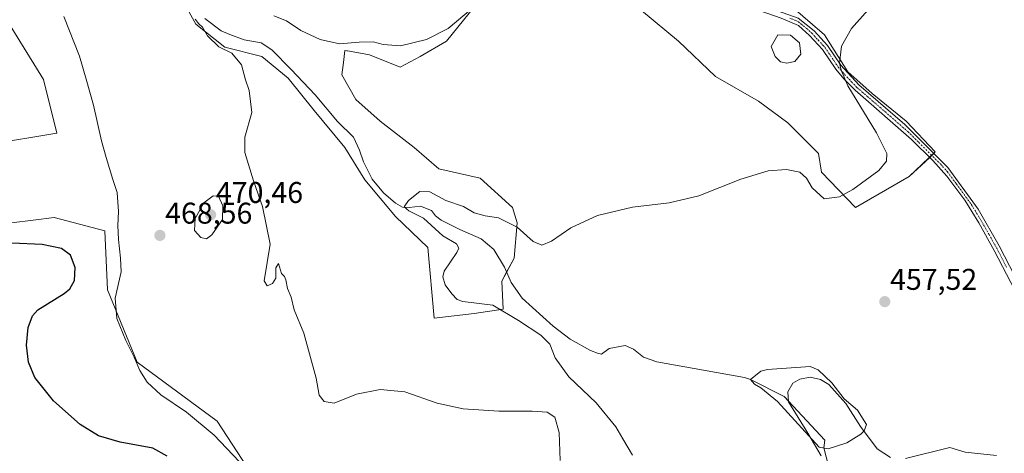
# Model space of a CAD drawing. Units: metres. Extents: x 591324 to 594801, y 4657314 to 4659673.
# Drawn here: x 593823 to 594152, y 4657555 to 4657700 of the extents above; entities that cross this region are included whole.
import ezdxf
from ezdxf.enums import TextEntityAlignment as Align

# ---------------------------------------------------------------- set-up
doc = ezdxf.new("R2010")
doc.units = ezdxf.units.M
doc.header["$MEASUREMENT"] = 0
doc.linetypes.add('TRAZO_Y_PUNTO', pattern=[1, 0.5, -0.25, 0, -0.25])
for name, color, linetype, lineweight in [('Camino', 19, 'Continuous', 0), ('Camino Cxs', 19, 'Continuous', 0), ('Camino eje', 39, 'TRAZO_Y_PUNTO', 13), ('Carátula', 7, 'Continuous', 5), ('Corriente natural lineal', 142, 'Continuous', 13), ('Cultivos herbáceos CxS', 92, 'Continuous', 0), ('Curva de nivel maestra', 36, 'Continuous', 30), ('Curva de nivel normal', 36, 'Continuous', 0), ('Estanque', 2, 'Continuous', 0), ('Estanque Cxs', 2, 'Continuous', 0), ('Matorral', 135, 'Continuous', 0), ('Matorral CxS', 135, 'Continuous', 0), ('Punto de cota en terreno', 7, 'Continuous', 0), ('Rótulo de punto de cota en terreno', 19, 'Continuous', 0)]:
    doc.layers.add(name, color=color, linetype=linetype, lineweight=lineweight)
doc.styles.add('Arial', font='txt', dxfattribs={"height": 0.2})

# ---------------------------------------------------------------- blocks, each defined once
blk = doc.blocks.new('*U152')
at = {"layer": 'Matorral CxS', "color": 135, "linetype": 'Continuous', "lineweight": 0}
for points in [[(594081.03, 4657704.83, 461.02), (594092.34, 4657695.06, 460.73), (594100.05, 4657682.71, 459.81), (594108.28, 4657675.52, 459.28), (594119.59, 4657666.26, 458.54), (594129.36, 4657655.98, 457.98), (594120.62, 4657647.75, 458.98), (594102.62, 4657637.47, 459.13), (594091.31, 4657649.29, 460.63), (594090.28, 4657655.46, 461.54), (594080, 4657665.75, 461.26), (594070.23, 4657672.95, 461.56), (594055.83, 4657681.17, 462.02), (594043.49, 4657693, 462.81), (594031.15, 4657703.28, 463.3)], [(593978.7, 4657708.94, 465.09), (593965.84, 4657693, 464.57), (593957.1, 4657687.86, 464.47), (593950.42, 4657684.26, 464.14), (593940.13, 4657688.37, 464.35), (593933.45, 4657689.63, 464.51), (593932.76, 4657689.76, 464.54), (593932.61, 4657689.78, 464.55), (593931.91, 4657689.92, 464.59), (593931.41, 4657685.9, 464.19), (593930.88, 4657681.69, 463.75), (593935.51, 4657673.46, 463.44), (593943.73, 4657666.26, 462.99), (593955.05, 4657657.52, 462.79), (593963.27, 4657650.32, 462.5), (593977.16, 4657647.24, 462.2), (593987.95, 4657637.47, 460.73), (593989.5, 4657632.33, 460.17), (593988.47, 4657620.5, 458.21), (593984.35, 4657612.79, 458.47), (593984.87, 4657603.53, 459.74), (593975.1, 4657601.99, 460.62), (593961.73, 4657600.45, 461), (593959.67, 4657624.1, 460.79), (593948.88, 4657634.38, 461.34), (593938.59, 4657646.72, 461.42), (593931.91, 4657657.52, 461.99), (593921.62, 4657669.86, 462.03), (593912.88, 4657680.66, 462.19), (593904.14, 4657687.86, 463.3), (593891.8, 4657690.94, 463.88), (593882.03, 4657698.66, 465.34), (593874.32, 4657712.54, 464.8)], [(593816.77, 4657703.42, 471.07), (593831.08, 4657680.15, 470.93), (593835.55, 4657662.25, 471.16), (593812.61, 4657658.44, 473.84)], [(593820.35, 4657632.27, 473.38), (593827.66, 4657633.19, 472.26), (593834.66, 4657634.06, 471.32), (593851.65, 4657629.59, 470.17), (593852.55, 4657609.9, 470.64), (593862.39, 4657585.74, 469.85), (593889.22, 4657566.05, 468.86), (593900.85, 4657548.15, 469.17), (593878.48, 4657534.73, 471.5), (593852.54, 4657530.25, 473.31), (593827.15, 4657536.8, 475.72), (593794.4, 4657558, 480.86)]]:
    blk.add_polyline3d(points, dxfattribs=at)
blk = doc.blocks.new('*U160')
at = {"layer": 'Cultivos herbáceos CxS', "color": 92, "linetype": 'Continuous', "lineweight": 0}
for points in [[(593794.4, 4657558, 480.86), (593827.15, 4657536.8, 475.72), (593852.54, 4657530.25, 473.31), (593878.48, 4657534.73, 471.5), (593900.85, 4657548.15, 469.17), (593889.22, 4657566.05, 468.86), (593862.39, 4657585.74, 469.85), (593852.55, 4657609.9, 470.64), (593851.65, 4657629.59, 470.17), (593834.66, 4657634.06, 471.32), (593827.66, 4657633.19, 472.26), (593820.35, 4657632.27, 473.38)], [(593812.61, 4657658.44, 473.84), (593835.55, 4657662.25, 471.16), (593831.08, 4657680.15, 470.93), (593816.77, 4657703.42, 471.07)], [(593874.32, 4657712.54, 464.8), (593882.03, 4657698.66, 465.34), (593891.8, 4657690.94, 463.88), (593904.14, 4657687.86, 463.3), (593912.88, 4657680.66, 462.19), (593921.62, 4657669.86, 462.03), (593931.91, 4657657.52, 461.99), (593938.59, 4657646.72, 461.42), (593948.88, 4657634.38, 461.34), (593959.67, 4657624.1, 460.79), (593961.73, 4657600.45, 461), (593975.1, 4657601.99, 460.62), (593984.87, 4657603.53, 459.74), (593984.35, 4657612.79, 458.47), (593988.47, 4657620.5, 458.21), (593989.5, 4657632.33, 460.17), (593987.95, 4657637.47, 460.73), (593977.16, 4657647.24, 462.2), (593963.27, 4657650.32, 462.5), (593955.05, 4657657.52, 462.79), (593943.73, 4657666.26, 462.99), (593935.51, 4657673.46, 463.44), (593930.88, 4657681.69, 463.75), (593931.41, 4657685.9, 464.19), (593931.91, 4657689.92, 464.59), (593932.61, 4657689.78, 464.55), (593932.76, 4657689.76, 464.54), (593933.45, 4657689.63, 464.51), (593940.13, 4657688.37, 464.35), (593950.42, 4657684.26, 464.14), (593957.1, 4657687.86, 464.47), (593965.84, 4657693, 464.57), (593978.7, 4657708.94, 465.09)], [(594031.15, 4657703.28, 463.3), (594043.49, 4657693, 462.81), (594055.83, 4657681.17, 462.02), (594070.23, 4657672.95, 461.56), (594080, 4657665.75, 461.26), (594090.28, 4657655.46, 461.54), (594091.31, 4657649.29, 460.63), (594102.62, 4657637.47, 459.13), (594120.62, 4657647.75, 458.98), (594129.36, 4657655.98, 457.98), (594119.59, 4657666.26, 458.54), (594108.28, 4657675.52, 459.28), (594100.05, 4657682.71, 459.81), (594092.34, 4657695.06, 460.73), (594081.03, 4657704.83, 461.02)]]:
    blk.add_polyline3d(points, dxfattribs=at)
blk = doc.blocks.new('*U198')
at = {"layer": 'Curva de nivel maestra', "color": 36, "linetype": 'Continuous', "lineweight": 30}
blk.add_polyline3d([(593872.43, 4657554.38, 475), (593867.68, 4657557.03, 475), (593856.72, 4657559.06, 475), (593849.53, 4657561.21, 475), (593843.38, 4657564.96, 475), (593834.46, 4657572.82, 475), (593828.18, 4657580.7, 475), (593826.08, 4657585.79, 475), (593825.45, 4657591.45, 475), (593825.94, 4657597.37, 475), (593827.44, 4657601.27, 475), (593829.26, 4657603.21, 475), (593838.07, 4657608.75, 475), (593839.93, 4657610.27, 475), (593841.5, 4657613.04, 475), (593841.73, 4657617.45, 475), (593840.13, 4657621.48, 475), (593837.16, 4657623.73, 475), (593830.64, 4657625.05, 475), (593820.53, 4657625.55, 475)], dxfattribs=at)
blk = doc.blocks.new('5PATER')
at = {"layer": 'Carátula', "linetype": 'Continuous', "lineweight": 5}
h = blk.add_hatch(color=250, dxfattribs=at)
edge = h.paths.add_edge_path()
edge.add_ellipse((0, 0.01), major_axis=(-1.33, -1.34), ratio=0.999422, start_angle=0, end_angle=360)

msp = doc.modelspace()

# ---------------------------------------------------------------- linework, layer by layer
at = {"layer": 'Camino', "color": 19, "linetype": 'Continuous', "lineweight": 0}
for points in [[(594021.55, 4657733.8, 464.35), (594031.41, 4657725.52, 463.39), (594053.78, 4657711.56, 462.23), (594061.17, 4657708.65, 461.99), (594083.54, 4657700.71, 461.11), (594088.79, 4657696.44, 461.02), (594093.27, 4657691.59, 460.58), (594097.75, 4657684.99, 459.94), (594103.78, 4657678.39, 459.61), (594119.16, 4657665.19, 458.52), (594133.56, 4657650.83, 457.79), (594143.69, 4657636.85, 457.27), (594150.71, 4657624.61, 456.47), (594157.72, 4657611.01, 456.1), (594167.46, 4657600.14, 455.8), (594179.13, 4657589.66, 455.73), (594189.25, 4657581.32, 455.29), (594191.63, 4657580.02, 455.02)], [(594155.94, 4657609.78, 456.23), (594149.07, 4657623.12, 456.75), (594143.9, 4657632.27, 457.21), (594139.2, 4657639.9, 457.65), (594133.23, 4657647.91, 457.81), (594128.54, 4657653.13, 457.98), (594121.44, 4657660.15, 458.28), (594102.52, 4657676.62, 459.83), (594098.79, 4657680.42, 460.04), (594096.06, 4657683.65, 460.12), (594091.58, 4657690.25, 460.72), (594087.32, 4657694.87, 461.16), (594083.57, 4657698.22, 461.27), (594077.81, 4657700.69, 461.35), (594055.75, 4657708.42, 462.09), (594048.31, 4657711.81, 462.61), (594039.8, 4657717, 463.07), (594030.91, 4657723.24, 463.48), (594030.26, 4657723.56, 463.48)]]:
    msp.add_polyline3d(points, dxfattribs=at)
at = {"layer": 'Camino Cxs', "color": 19, "linetype": 'Continuous', "lineweight": 0}
for points in [[(594155.94, 4657609.78, 456.23), (594149.07, 4657623.12, 456.75), (594143.9, 4657632.27, 457.21), (594139.2, 4657639.9, 457.65), (594133.23, 4657647.91, 457.81), (594128.54, 4657653.13, 457.98), (594121.44, 4657660.15, 458.28), (594102.52, 4657676.62, 459.83), (594098.79, 4657680.42, 460.04), (594096.06, 4657683.65, 460.12), (594091.58, 4657690.25, 460.72), (594087.32, 4657694.87, 461.16), (594083.57, 4657698.22, 461.27), (594077.81, 4657700.69, 461.35)], [(594083.54, 4657700.71, 461.11), (594088.79, 4657696.44, 461.02), (594093.27, 4657691.59, 460.58), (594097.75, 4657684.99, 459.94), (594103.78, 4657678.39, 459.61), (594119.16, 4657665.19, 458.52), (594133.56, 4657650.83, 457.79), (594143.69, 4657636.85, 457.27), (594150.71, 4657624.61, 456.47), (594157.72, 4657611.01, 456.1)]]:
    msp.add_polyline3d(points, dxfattribs=at)
at = {"layer": 'Camino eje', "color": 39, "linetype": 'TRAZO_Y_PUNTO', "lineweight": 13}
msp.add_polyline3d([(594080.68, 4657700.7, 461.21), (594083.56, 4657699.47, 461.21), (594086.18, 4657697.33, 461.29), (594088.06, 4657695.66, 461.1), (594090.19, 4657693.35, 461), (594092.43, 4657690.92, 460.65), (594096.91, 4657684.32, 460.02), (594098.27, 4657682.71, 459.97), (594101.29, 4657679.41, 459.79), (594103.15, 4657677.51, 459.71), (594110.84, 4657670.91, 459.07), (594120.3, 4657662.67, 458.42), (594123.85, 4657659.16, 458.19), (594131.05, 4657651.98, 457.89), (594133.4, 4657649.37, 457.78), (594136.38, 4657645.37, 457.67), (594141.45, 4657638.38, 457.49), (594143.8, 4657634.56, 457.21), (594147.31, 4657628.44, 456.78), (594149.89, 4657623.87, 456.61), (594153.4, 4657617.07, 456.33)], dxfattribs=at)
at = {"layer": 'Corriente natural lineal', "color": 142, "linetype": 'Continuous', "lineweight": 13}
msp.add_polyline3d([(593885.03, 4657700.57, 463.73), (593890.5, 4657696.46, 463.18), (593893.44, 4657695.16, 462.79), (593898.25, 4657693.46, 462.47), (593903.92, 4657692.45, 462.23), (593907.43, 4657690.09, 462.54), (593913.96, 4657683.53, 461.67), (593921.92, 4657675.02, 461.43), (593929.43, 4657666.15, 461.43), (593934.78, 4657660.9, 461.21), (593936.74, 4657656.58, 461.01), (593938.14, 4657652.67, 461.2), (593941, 4657646.88, 460.47), (593944.8, 4657642.32, 460.53), (593948.8, 4657638.9, 460), (593951.12, 4657637.6, 460.15), (593953.4, 4657637.48, 459.94), (593957.24, 4657637.86, 459.42), (593960.87, 4657636.48, 459.11), (593962.25, 4657634.6, 459.05), (593964.05, 4657633.26, 458.94), (593970.29, 4657630.13, 458.67), (593977.47, 4657626.96, 458.72), (593981.76, 4657623.46, 458.38), (593985.27, 4657617.51, 458.27), (593987.56, 4657612.38, 458.09), (593991.24, 4657607.21, 458.05), (594001.56, 4657597.81, 458.06), (594007.28, 4657593.49, 458.76), (594014.09, 4657589.63, 457.69), (594016.33, 4657588.78, 457.44), (594017.68, 4657588.49, 457.53), (594020.28, 4657590.33, 457.63), (594025.66, 4657591.4, 457.38), (594028.4, 4657590.1, 457.3), (594031.78, 4657587.45, 456.99), (594036.19, 4657585.91, 457.01), (594065.53, 4657580.67, 456.43), (594067.52, 4657579.96, 456.27), (594078.8, 4657574.37, 455.04), (594092.43, 4657559.69, 454.29), (594092.06, 4657557.13, 454.79), (594093.61, 4657551.15, 455.07)], dxfattribs=at)
at = {"layer": 'Cultivos herbáceos CxS', "color": 92, "linetype": 'Continuous', "lineweight": 0}
for points in [[(593978.7, 4657708.94, 465.09), (593965.84, 4657693, 464.57), (593957.1, 4657687.86, 464.47), (593950.42, 4657684.26, 464.14), (593940.13, 4657688.37, 464.35), (593933.45, 4657689.63, 464.51), (593932.76, 4657689.76, 464.54), (593932.6, 4657689.78, 464.55), (593931.91, 4657689.92, 464.59), (593931.4, 4657685.9, 464.19), (593930.88, 4657681.69, 463.75), (593935.51, 4657673.46, 463.44), (593943.73, 4657666.26, 462.99), (593955.05, 4657657.52, 462.79), (593963.27, 4657650.32, 462.5), (593977.16, 4657647.24, 462.2), (593987.95, 4657637.47, 460.73), (593989.5, 4657632.33, 460.17), (593988.47, 4657620.5, 458.21), (593986, 4657615.87, 458.16), (593984.35, 4657612.79, 458.47), (593984.87, 4657603.53, 459.74), (593975.1, 4657601.99, 460.62), (593961.73, 4657600.45, 461), (593959.67, 4657624.1, 460.79), (593948.87, 4657634.38, 461.34), (593938.59, 4657646.72, 461.42), (593931.91, 4657657.52, 461.99), (593921.62, 4657669.86, 462.03), (593912.88, 4657680.66, 462.19), (593904.14, 4657687.86, 463.3), (593891.8, 4657690.94, 463.88), (593882.03, 4657698.66, 465.34), (593874.32, 4657712.54, 464.8)], [(594081.03, 4657704.83, 461.02), (594092.34, 4657695.06, 460.73), (594100.05, 4657682.71, 459.81), (594108.28, 4657675.52, 459.28), (594119.59, 4657666.26, 458.54), (594129.36, 4657655.98, 457.98), (594128.87, 4657655.51, 457.98), (594128.17, 4657654.85, 457.99), (594127.47, 4657654.19, 458), (594120.62, 4657647.75, 458.98), (594102.62, 4657637.47, 459.13), (594091.31, 4657649.29, 460.63), (594090.28, 4657655.46, 461.54), (594080, 4657665.75, 461.26), (594070.23, 4657672.95, 461.56), (594055.83, 4657681.17, 462.02), (594043.49, 4657693, 462.81), (594031.15, 4657703.28, 463.3)], [(593816.77, 4657703.42, 471.07), (593831.08, 4657680.15, 470.93), (593835.55, 4657662.25, 471.16), (593812.61, 4657658.44, 473.84)], [(593820.35, 4657632.28, 473.38), (593827.66, 4657633.19, 472.26), (593834.66, 4657634.07, 471.32), (593851.65, 4657629.59, 470.17), (593852.55, 4657609.9, 470.64), (593862.39, 4657585.74, 469.85), (593889.22, 4657566.05, 468.86), (593900.85, 4657548.15, 469.17), (593878.48, 4657534.73, 471.5), (593869.54, 4657533.18, 472.28), (593864.41, 4657532.3, 472.7), (593860.24, 4657531.58, 472.92), (593852.54, 4657530.25, 473.31), (593827.14, 4657536.8, 475.72), (593794.4, 4657558, 480.86)]]:
    msp.add_polyline3d(points, dxfattribs=at)
at = {"layer": 'Curva de nivel normal', "color": 36, "linetype": 'Continuous', "lineweight": 0}
for points in [[(593908.11, 4657701.45, 465), (593912.41, 4657699.76, 465), (593917.19, 4657696.51, 465), (593923.62, 4657693.52, 465), (593930.07, 4657692.05, 465), (593936.71, 4657692.64, 465), (593941.41, 4657692.76, 465), (593944.71, 4657691.85, 465), (593950.53, 4657691.38, 465), (593959.17, 4657693.5, 465), (593966.46, 4657697.27, 465), (593974.78, 4657704.28, 465)], [(593896.56, 4657552.57, 470), (593888.2, 4657561.35, 470), (593878.9, 4657569.13, 470), (593870.39, 4657574.88, 470), (593865.76, 4657579.1, 470), (593863.32, 4657583, 470), (593861.48, 4657587.49, 470), (593858.66, 4657593.01, 470), (593855.67, 4657600.35, 470), (593855.1, 4657607.11, 470), (593857.06, 4657615.9, 470), (593856.89, 4657620.46, 470), (593856.16, 4657626.79, 470), (593855.94, 4657631.46, 470), (593856.22, 4657636.13, 470), (593855.69, 4657642.49, 470), (593854.25, 4657646.82, 470), (593852.12, 4657654.19, 470), (593850.47, 4657659.71, 470), (593847.84, 4657671.61, 470), (593845.4, 4657680.31, 470), (593843.13, 4657687.97, 470), (593837.9, 4657701.22, 470)], [(594003.88, 4657552.89, 465), (594003.59, 4657562.27, 465), (594002.13, 4657567.43, 465), (593999.56, 4657569.05, 465), (593994.5, 4657569.46, 465), (593983.38, 4657569.4, 465), (593971.5, 4657570.19, 465), (593962.76, 4657572.14, 465), (593951.91, 4657575.84, 465), (593943.66, 4657576.67, 465), (593935.79, 4657575.05, 465), (593928.36, 4657572.04, 465), (593924.98, 4657572.66, 465), (593923.32, 4657574.77, 465), (593922.24, 4657580.41, 465), (593918.13, 4657595.48, 465), (593914.96, 4657603.26, 465), (593913.89, 4657607.46, 465), (593912.75, 4657610.43, 465), (593912.15, 4657613.33, 465), (593911.66, 4657614.34, 465), (593910.72, 4657615.36, 465), (593909.73, 4657618.78, 465), (593908.86, 4657617.25, 465), (593908.79, 4657613.87, 465), (593907.66, 4657612, 465), (593905.92, 4657611.29, 465), (593904.92, 4657612.92, 465), (593906.86, 4657625.23, 465), (593904.3, 4657637.78, 465), (593901.35, 4657646.32, 465), (593898.39, 4657655.78, 465), (593898.45, 4657660.96, 465), (593900.81, 4657669.18, 465), (593899.94, 4657676.49, 465), (593898.62, 4657680.12, 465), (593897.28, 4657685.08, 465), (593894.1, 4657688.95, 465), (593889.79, 4657691.07, 465), (593885.92, 4657694.78, 465), (593884.32, 4657697.66, 465), (593883.08, 4657698.76, 465), (593881.78, 4657700.33, 465)], [(594028.08, 4657554.76, 460), (594024.85, 4657560.2, 460), (594022.51, 4657564.19, 460), (594015.89, 4657572.24, 460), (594006.83, 4657580.84, 460), (594002.23, 4657587.25, 460), (594000.48, 4657591.82, 460), (593997.46, 4657594.81, 460), (593990, 4657599.68, 460), (593981.4, 4657604.8, 460), (593971.33, 4657606.07, 460), (593969.46, 4657606.69, 460), (593967.63, 4657608.56, 460), (593965.38, 4657611.65, 460), (593964.66, 4657614.33, 460), (593965.15, 4657616.13, 460), (593969.35, 4657622.46, 460), (593969.97, 4657623.83, 460), (593969.22, 4657625.35, 460), (593964.68, 4657627.94, 460), (593958.15, 4657633.91, 460), (593953.31, 4657636.34, 460), (593951.73, 4657637.61, 460), (593953.18, 4657639.79, 460), (593956.93, 4657642.78, 460), (593960.26, 4657642.69, 460), (593965.71, 4657639.72, 460), (593971.57, 4657637.73, 460), (593975.1, 4657635.71, 460), (593978.83, 4657634.66, 460), (593983.32, 4657634, 460), (593989.56, 4657630.92, 460), (593994.86, 4657626.07, 460), (593997.8, 4657624.84, 460), (594000.99, 4657626.22, 460), (594007.44, 4657630.63, 460), (594016.34, 4657634.76, 460), (594028.04, 4657637.59, 460), (594040.31, 4657639.05, 460), (594050.27, 4657641.32, 460), (594064.26, 4657646.88, 460), (594073.46, 4657649.67, 460), (594079.58, 4657650.14, 460), (594084.04, 4657649.28, 460), (594086.32, 4657647.26, 460), (594088.19, 4657643.98, 460), (594092.19, 4657640.33, 460), (594097.36, 4657641.05, 460), (594101.79, 4657643.46, 460), (594110.5, 4657649.84, 460), (594113.04, 4657652.94, 460), (594113.16, 4657655.5, 460), (594109.68, 4657662.39, 460), (594100.11, 4657678.06, 460), (594097.92, 4657683.33, 460), (594097.36, 4657685.68, 460), (594098.02, 4657691.35, 460), (594101.27, 4657697.18, 460), (594106.78, 4657703.35, 460)], [(593885.62, 4657627.01, 470), (593887.45, 4657628.35, 470), (593890.95, 4657633.4, 470), (593891.1, 4657637.98, 470), (593889.59, 4657641.27, 470), (593887.83, 4657641.28, 470), (593884.74, 4657639.04, 470), (593881.82, 4657633.79, 470), (593881.59, 4657629.72, 470), (593883.67, 4657627.42, 470), (593885.62, 4657627.01, 470)], [(594091.21, 4657554.51, 455), (594086.7, 4657562.06, 455), (594080.27, 4657572.58, 455), (594080.01, 4657575.82, 455), (594081.66, 4657578.72, 455), (594083.99, 4657580.14, 455), (594087.46, 4657580.75, 455), (594091.01, 4657579.97, 455), (594093.76, 4657578.29, 455), (594099.47, 4657571.95, 455), (594104.35, 4657564.34, 455), (594109.92, 4657556.83, 455), (594114.38, 4657553.96, 455)], [(594119.42, 4657553.64, 455), (594134.17, 4657557.27, 455), (594139.32, 4657555.68, 455), (594149.79, 4657554.56, 455)]]:
    msp.add_polyline3d(points, dxfattribs=at)
at = {"layer": 'Estanque', "color": 2, "linetype": 'Continuous', "lineweight": 0}
for points in [[(594082.37, 4657686.2, 461.02), (594079.73, 4657685.67, 461.15), (594077.61, 4657686.1, 461.35), (594075.81, 4657687.9, 461.41), (594074.43, 4657691.18, 461.26), (594076.66, 4657695.09, 460.91), (594080.89, 4657694.99, 460.93), (594083.96, 4657692.45, 461), (594084.38, 4657688.64, 461.1), (594082.37, 4657686.2, 461.02)], [(594099.72, 4657558.81, 455.2), (594093.56, 4657556.84, 454.72), (594090.55, 4657557.41, 454.95), (594076.54, 4657572.59, 455.48), (594070.95, 4657577.23, 455.75), (594068.91, 4657578.41, 456.05), (594067.52, 4657579.96, 456.27), (594070.98, 4657582.82, 455.99), (594073.18, 4657583.35, 455.88), (594087.45, 4657584.31, 455.54), (594090.14, 4657583.25, 455.49), (594094.8, 4657578.86, 455.48), (594098.92, 4657573.52, 455.42), (594103.33, 4657569.78, 455.43), (594106.35, 4657564.97, 455.65), (594105.54, 4657562.89, 455.42), (594104.44, 4657561.79, 455.43), (594099.72, 4657558.81, 455.2)]]:
    msp.add_polyline3d(points, dxfattribs=at)
at = {"layer": 'Estanque Cxs', "color": 2, "linetype": 'Continuous', "lineweight": 0}
for points in [[(594082.37, 4657686.2, 461.02), (594079.73, 4657685.67, 461.15), (594077.61, 4657686.1, 461.35), (594075.81, 4657687.9, 461.41), (594074.43, 4657691.18, 461.26), (594076.66, 4657695.09, 460.91), (594080.89, 4657694.99, 460.93), (594083.96, 4657692.45, 461), (594084.38, 4657688.64, 461.1), (594082.37, 4657686.2, 461.02)], [(594099.72, 4657558.81, 455.2), (594093.56, 4657556.84, 454.72), (594090.55, 4657557.41, 454.95), (594076.54, 4657572.59, 455.48), (594070.95, 4657577.23, 455.75), (594068.91, 4657578.41, 456.05), (594067.52, 4657579.96, 456.27), (594070.98, 4657582.82, 455.99), (594073.18, 4657583.35, 455.88), (594087.45, 4657584.31, 455.54), (594090.14, 4657583.25, 455.49), (594094.8, 4657578.86, 455.48), (594098.92, 4657573.52, 455.42), (594103.33, 4657569.78, 455.43), (594106.35, 4657564.97, 455.65), (594105.54, 4657562.89, 455.42), (594104.44, 4657561.79, 455.43), (594099.72, 4657558.81, 455.2)]]:
    msp.add_polyline3d(points, close=True, dxfattribs=at)
at = {"layer": 'Matorral', "color": 135, "linetype": 'Continuous', "lineweight": 0}
for points in [[(593978.7, 4657708.94, 465.09), (593965.84, 4657693, 464.57), (593957.1, 4657687.86, 464.47), (593950.42, 4657684.26, 464.14), (593940.13, 4657688.37, 464.35), (593933.45, 4657689.63, 464.51), (593932.76, 4657689.76, 464.54), (593932.6, 4657689.78, 464.55), (593931.91, 4657689.92, 464.59), (593931.4, 4657685.9, 464.19), (593930.88, 4657681.69, 463.75), (593935.51, 4657673.46, 463.44), (593943.73, 4657666.26, 462.99), (593955.05, 4657657.52, 462.79), (593963.27, 4657650.32, 462.5), (593977.16, 4657647.24, 462.2), (593987.95, 4657637.47, 460.73), (593989.5, 4657632.33, 460.17), (593988.47, 4657620.5, 458.21), (593986, 4657615.87, 458.16), (593984.35, 4657612.79, 458.47), (593984.87, 4657603.53, 459.74), (593975.1, 4657601.99, 460.62), (593961.73, 4657600.45, 461), (593959.67, 4657624.1, 460.79), (593948.87, 4657634.38, 461.34), (593938.59, 4657646.72, 461.42), (593931.91, 4657657.52, 461.99), (593921.62, 4657669.86, 462.03), (593912.88, 4657680.66, 462.19), (593904.14, 4657687.86, 463.3), (593891.8, 4657690.94, 463.88), (593882.03, 4657698.66, 465.34), (593874.32, 4657712.54, 464.8)], [(594081.03, 4657704.83, 461.02), (594092.34, 4657695.06, 460.73), (594100.05, 4657682.71, 459.81), (594108.28, 4657675.52, 459.28), (594119.59, 4657666.26, 458.54), (594129.36, 4657655.98, 457.98), (594128.87, 4657655.51, 457.98), (594128.17, 4657654.85, 457.99), (594127.47, 4657654.19, 458), (594120.62, 4657647.75, 458.98), (594102.62, 4657637.47, 459.13), (594091.31, 4657649.29, 460.63), (594090.28, 4657655.46, 461.54), (594080, 4657665.75, 461.26), (594070.23, 4657672.95, 461.56), (594055.83, 4657681.17, 462.02), (594043.49, 4657693, 462.81), (594031.15, 4657703.28, 463.3)], [(593816.77, 4657703.42, 471.07), (593831.08, 4657680.15, 470.93), (593835.55, 4657662.25, 471.16), (593812.61, 4657658.44, 473.84)], [(593820.35, 4657632.28, 473.38), (593827.66, 4657633.19, 472.26), (593834.66, 4657634.07, 471.32), (593851.65, 4657629.59, 470.17), (593852.55, 4657609.9, 470.64), (593862.39, 4657585.74, 469.85), (593889.22, 4657566.05, 468.86), (593900.85, 4657548.15, 469.17), (593878.48, 4657534.73, 471.5), (593869.54, 4657533.18, 472.28), (593864.41, 4657532.3, 472.7), (593860.24, 4657531.58, 472.92), (593852.54, 4657530.25, 473.31), (593827.14, 4657536.8, 475.72), (593794.4, 4657558, 480.86)]]:
    msp.add_polyline3d(points, dxfattribs=at)

# ---------------------------------------------------------------- block references
at = {"layer": 'Cultivos herbáceos CxS', "color": 92, "linetype": 'Continuous', "lineweight": 0}
msp.add_blockref('*U160', (0, 0), dxfattribs=at)
at = {"layer": 'Curva de nivel maestra', "color": 36, "linetype": 'Continuous', "lineweight": 30}
msp.add_blockref('*U198', (0, 0), dxfattribs=at)
at = {"layer": 'Matorral CxS', "color": 135, "linetype": 'Continuous', "lineweight": 0}
msp.add_blockref('*U152', (0, 0), dxfattribs=at)
at = {"layer": 'Punto de cota en terreno', "linetype": 'Continuous', "lineweight": 0}
for p in [(593887, 4657635, 470.46), (593870.04, 4657628.1, 468.56), (594112.46, 4657605.99, 457.52)]:
    msp.add_blockref('5PATER', p, dxfattribs=at)

# ---------------------------------------------------------------- texts
at = {"layer": 'Rótulo de punto de cota en terreno', "color": 19, "linetype": 'Continuous', "lineweight": 0, "style": 'Arial'}
for s, p in [('470,46', (593888.76, 4657636.76)), ('468,56', (593871.8, 4657629.86)), ('457,52', (594114.22, 4657607.75))]:
    msp.add_text(s, height=7, dxfattribs=at).set_placement(p, align=Align.BOTTOM_LEFT)

doc.saveas('drawing.dxf')
